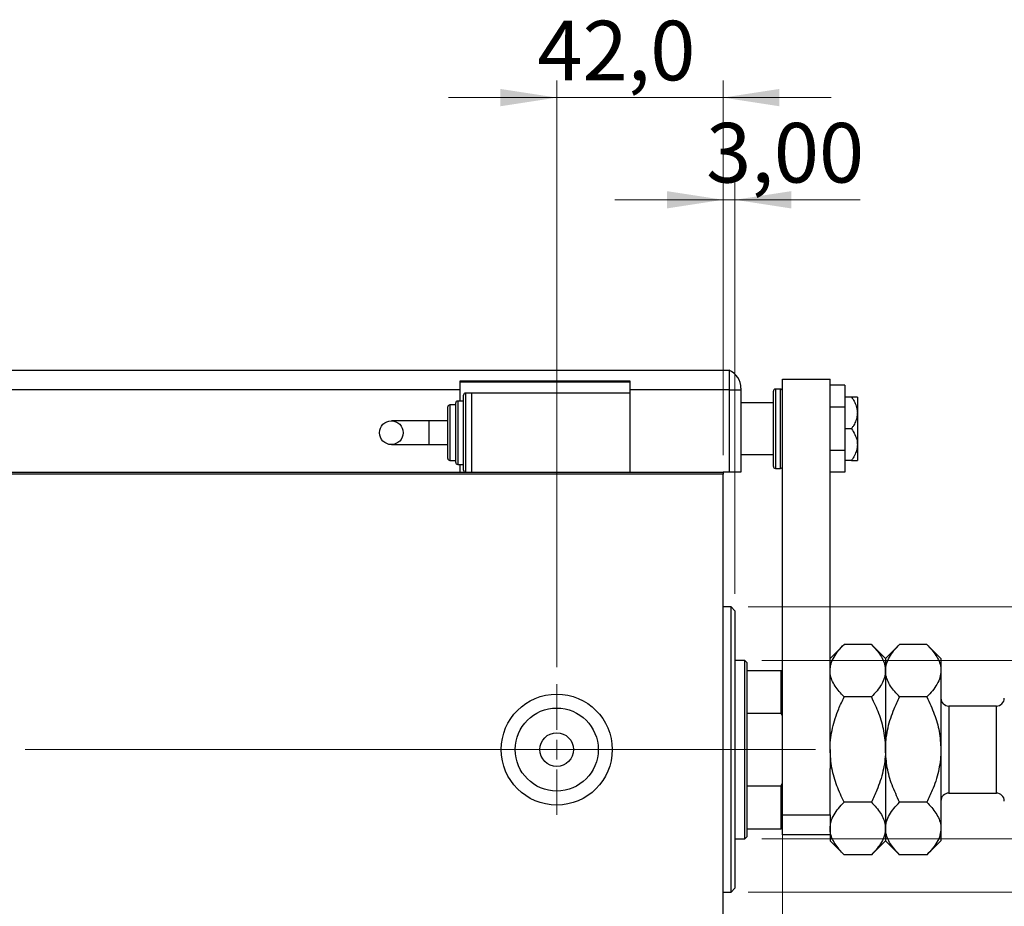
# Model space of a CAD drawing. Units: millimetres. Extents: x 15 to 415, y 5 to 292.
# Drawn here: x 268 to 326, y 143 to 195 of the extents above; entities that cross this region are included whole.
import ezdxf

# ---------------------------------------------------------------- set-up
doc = ezdxf.new("R2010")
doc.units = ezdxf.units.MM
doc.linetypes.add('CENTERX2', pattern=[20.32, 12.7, -2.54, 2.54, -2.54])
doc.styles.add('SLDTEXTSTYLE0', font='TXT', dxfattribs={"width": 0.75})
doc.dimstyles.new('SLDDIMSTYLE0', dxfattribs={"dimtxt": 3.5, "dimasz": 3.302, "dimexe": 0, "dimexo": 0.0625, "dimgap": 0.875, "dimtad": 1, "dimdec": 0, "dimlfac": 4.3, "dimrnd": 1e-09, "dimzin": 12, "dimdsep": 46, "dimtxsty": 'SLDTEXTSTYLE0', "dimsah": 1, "dimcen": 0.09, "dimadec": 0, "dimazin": 3, "dimtfac": 1, "dimtdec": 0, "dimtofl": 0, "dimtmove": 0, "dimatfit": 3, "dimfxl": 1, "dimfrac": 2, "dimtolj": 1, "dimtzin": 12, "dimarcsym": 0})
doc.dimstyles.new('SLDDIMSTYLE2', dxfattribs={"dimtxt": 3.5, "dimasz": 3.302, "dimexe": 0, "dimexo": 0.0625, "dimgap": 0.875, "dimtad": 1, "dimdec": 0, "dimlfac": 4.3, "dimrnd": 1e-09, "dimzin": 12, "dimdsep": 46, "dimtxsty": 'SLDTEXTSTYLE0', "dimsah": 1, "dimcen": 0.09, "dimadec": 0, "dimazin": 3, "dimtfac": 1, "dimtdec": 0, "dimtmove": 0, "dimatfit": 0, "dimfxl": 1, "dimfrac": 2, "dimtolj": 1, "dimtzin": 12, "dimarcsym": 0})
doc.dimstyles.new('SLDDIMSTYLE3', dxfattribs={"dimtxt": 3.5, "dimasz": 3.302, "dimexe": 0, "dimexo": 0.0625, "dimgap": 0.875, "dimtad": 1, "dimdec": 1, "dimlfac": 4.3, "dimrnd": 1e-09, "dimzin": 12, "dimdsep": 46, "dimtxsty": 'SLDTEXTSTYLE0', "dimsah": 1, "dimcen": 0.09, "dimadec": 0, "dimazin": 3, "dimtfac": 1, "dimtdec": 1, "dimtmove": 0, "dimatfit": 0, "dimfxl": 1, "dimfrac": 2, "dimtolj": 1, "dimtzin": 12, "dimarcsym": 0})
doc.dimstyles.new('SLDDIMSTYLE4', dxfattribs={"dimtxt": 3.5, "dimasz": 3.302, "dimexe": 0, "dimexo": 0.0625, "dimgap": 0.875, "dimtad": 1, "dimlfac": 4.3, "dimrnd": 1e-09, "dimzin": 12, "dimdsep": 46, "dimtxsty": 'SLDTEXTSTYLE0', "dimsah": 1, "dimcen": 0.09, "dimadec": 0, "dimazin": 3, "dimtfac": 1, "dimtmove": 0, "dimatfit": 0, "dimfxl": 1, "dimfrac": 2, "dimtolj": 1, "dimtzin": 12, "dimarcsym": 0})

# ---------------------------------------------------------------- blocks, each defined once
blk = doc.blocks.new('_D_8')
at = {"color": 7, "linetype": 'Continuous', "lineweight": 0}
for p, q in [((299.837, 156.618), (299.837, 191.06)), ((309.605, 169.06), (309.605, 191.06)), ((299.837, 190.06), (293.487, 190.06)), ((299.837, 190.06), (309.605, 190.06)), ((309.605, 190.06), (315.955, 190.06))]:
    blk.add_line(p, q, dxfattribs=at)
at = {"color": 7, "linetype": 'Continuous', "lineweight": 18}
for points in [[(299.837, 190.06), (296.535, 190.568), (296.535, 189.552)], [(309.605, 190.06), (312.907, 189.552), (312.907, 190.568)]]:
    blk.add_solid(points, dxfattribs=at)
at = {"color": 7, "linetype": 'Continuous', "lineweight": 18, "insert": (298.701, 194.572), "char_height": 3.5, "attachment_point": 1, "style": 'SLDTEXTSTYLE0'}
blk.add_mtext('42,0', dxfattribs=at)
blk = doc.blocks.new('_D_9')
at = {"color": 7, "linetype": 'Continuous', "lineweight": 0}
for p, q in [((309.605, 169.06), (309.605, 185.06)), ((310.303, 160.92), (310.303, 185.06)), ((309.605, 184.06), (303.255, 184.06)), ((309.605, 184.06), (310.303, 184.06)), ((310.303, 184.06), (317.658, 184.06))]:
    blk.add_line(p, q, dxfattribs=at)
at = {"color": 7, "linetype": 'Continuous', "lineweight": 18}
for points in [[(309.605, 184.06), (306.303, 184.568), (306.303, 183.552)], [(310.303, 184.06), (313.605, 183.552), (313.605, 184.568)]]:
    blk.add_solid(points, dxfattribs=at)
at = {"color": 7, "linetype": 'Continuous', "lineweight": 18, "insert": (308.607, 188.572), "char_height": 3.5, "attachment_point": 1, "style": 'SLDTEXTSTYLE0'}
blk.add_mtext('3,00', dxfattribs=at)
blk = doc.blocks.new('_D_10')
at = {"color": 7, "linetype": 'Continuous', "lineweight": 0}
for p, q in [((313.093, 148.823), (313.093, 124.502)), ((309.605, 134.502), (309.605, 124.502)), ((309.605, 125.502), (303.255, 125.502)), ((313.093, 125.502), (309.605, 125.502)), ((313.093, 125.502), (319.752, 125.502))]:
    blk.add_line(p, q, dxfattribs=at)
at = {"color": 7, "linetype": 'Continuous', "lineweight": 18}
for points in [[(309.605, 125.502), (306.303, 126.01), (306.303, 124.994)], [(313.093, 125.502), (316.395, 124.994), (316.395, 126.01)]]:
    blk.add_solid(points, dxfattribs=at)
at = {"color": 7, "linetype": 'Continuous', "lineweight": 18, "insert": (314.58, 130.014), "char_height": 3.5, "attachment_point": 1, "style": 'SLDTEXTSTYLE0'}
blk.add_mtext('15', dxfattribs=at)
blk = doc.blocks.new('_D_11')
at = {"color": 7, "linetype": 'Continuous', "lineweight": 0}
for p, q in [((311.884, 157.013), (358.837, 157.013)), ((357.837, 157.013), (357.837, 146.548)), ((311.884, 146.548), (358.837, 146.548)), ((357.837, 146.548), (357.837, 126.018))]:
    blk.add_line(p, q, dxfattribs=at)
at = {"color": 7, "linetype": 'Continuous', "lineweight": 18}
for points in [[(357.837, 157.013), (357.329, 153.711), (358.345, 153.711)], [(357.837, 146.548), (358.345, 149.85), (357.329, 149.85)]]:
    blk.add_solid(points, dxfattribs=at)
at = {"color": 7, "linetype": 'Continuous', "lineweight": 18, "char_height": 3.5, "attachment_point": 1, "rotation": 90, "style": 'SLDTEXTSTYLE0'}
for s, insert in [('45', (353.272, 131.296)), ('%%c', (353.326, 126.018))]:
    blk.add_mtext(s, dxfattribs=dict(at, insert=insert))
blk = doc.blocks.new('_D_13')
at = {"color": 7, "linetype": 'Continuous', "lineweight": 0}
for p, q in [((311.07, 160.153), (350.774, 160.153)), ((349.774, 143.409), (349.774, 160.153)), ((311.07, 143.409), (350.774, 143.409)), ((349.774, 143.409), (349.774, 111.636))]:
    blk.add_line(p, q, dxfattribs=at)
at = {"color": 7, "linetype": 'Continuous', "lineweight": 18}
for points in [[(349.774, 160.153), (349.266, 156.851), (350.282, 156.851)], [(349.774, 143.409), (350.282, 146.711), (349.266, 146.711)]]:
    blk.add_solid(points, dxfattribs=at)
at = {"color": 7, "linetype": 'Continuous', "lineweight": 18, "char_height": 3.5, "attachment_point": 1, "rotation": 90, "style": 'SLDTEXTSTYLE0'}
for s, insert in [('72', (345.209, 116.914)), ('%%c', (345.262, 111.636))]:
    blk.add_mtext(s, dxfattribs=dict(at, insert=insert))
blk = doc.blocks.new('SW_CENTERMARKSYMBOL_6')
at = {"color": 0, "linetype": 'Continuous', "lineweight": 18}
for p, q in [((0, 1.163), (0, 3.837)), ((0, 0), (0, 0.581)), ((-1.163, 0), (-3.837, 0)), ((0, 0), (-0.581, 0)), ((0, 0), (0, -0.581)), ((0, 0), (0.581, 0)), ((1.163, 0), (3.837, 0)), ((0, -1.163), (0, -3.837))]:
    blk.add_line(p, q, dxfattribs=at)

msp = doc.modelspace()

# ---------------------------------------------------------------- linework, layer by layer
at = {"color": 7, "linetype": 'Continuous', "lineweight": 25}
for p, q in [((251.8142, 174.06), (309.9538, 174.06)), ((309.9538, 174.06), (309.9538, 172.8972)), ((313.0933, 173.5251), (315.884, 173.5251)), ((313.0933, 147.9437), (313.0933, 173.5251)), ((315.884, 152.8902), (315.884, 173.5251)), ((294.1398, 172.8972), (251.8142, 172.8972)), ((304.1398, 173.4088), (294.1398, 173.4088)), ((294.1398, 173.4088), (294.1398, 172.8972)), ((294.1398, 173.3623), (304.1398, 173.3623)), ((294.1398, 172.8972), (294.1398, 172.246)), ((304.1398, 172.8972), (304.1398, 173.4088)), ((309.9538, 172.8972), (304.1398, 172.8972)), ((304.1398, 172.7112), (304.1398, 172.8972)), ((309.9538, 172.8972), (309.9538, 168.06)), ((309.9538, 172.8972), (310.6514, 172.8972)), ((310.6514, 172.9943), (310.6514, 172.8972)), ((310.6514, 172.8972), (310.6514, 168.06)), ((312.977, 172.9437), (312.6747, 172.9437)), ((316.7445, 173.1692), (315.884, 173.1692)), ((316.7445, 173.1692), (316.7445, 171.8937)), ((294.3724, 170.3856), (294.3724, 172.5949)), ((294.8375, 172.7112), (294.4887, 172.7112)), ((294.8375, 172.7112), (294.8375, 168.06)), ((304.1398, 172.7112), (294.8375, 172.7112)), ((304.1398, 168.06), (304.1398, 172.7112)), ((312.5584, 168.4088), (312.5584, 172.8274)), ((317.1457, 172.4786), (316.7445, 172.4786)), ((317.4887, 172.4786), (317.4887, 171.5484)), ((293.4421, 170.3856), (293.4421, 171.8972)), ((293.9073, 172.0135), (293.5584, 172.0135)), ((293.9073, 170.3856), (293.9073, 172.1298)), ((294.3724, 172.246), (294.0235, 172.246)), ((312.5584, 172.1298), (310.6514, 172.1298)), ((316.7445, 171.8937), (315.884, 171.8937)), ((316.7445, 171.8937), (316.7445, 169.3426)), ((317.4887, 171.5484), (317.4887, 169.6879)), ((292.337, 171.0833), (290.126, 171.0833)), ((293.4421, 171.0833), (292.337, 171.0833)), ((317.1457, 170.6181), (316.7445, 170.6181)), ((293.4421, 168.874), (293.4421, 170.3856)), ((293.9073, 168.6414), (293.9073, 170.3856)), ((294.3724, 168.1763), (294.3724, 170.3856)), ((290.126, 169.6879), (292.337, 169.6879)), ((292.337, 169.6879), (293.4421, 169.6879)), ((317.4887, 169.6879), (317.4887, 168.7577)), ((310.6514, 169.1065), (312.5584, 169.1065)), ((316.7445, 169.3426), (315.884, 169.3426)), ((316.7445, 169.3426), (316.7445, 168.0671)), ((293.5584, 168.7577), (293.9073, 168.7577)), ((294.0235, 168.5251), (294.3724, 168.5251)), ((294.1398, 168.5251), (294.1398, 168.06)), ((312.6747, 168.2926), (312.977, 168.2926)), ((317.1457, 168.7577), (316.7445, 168.7577)), ((250.3026, 168.06), (309.6049, 168.06)), ((309.6049, 167.9437), (250.3026, 167.9437)), ((309.9538, 168.06), (309.6049, 168.06)), ((309.6049, 168.06), (309.6049, 167.9437)), ((309.6049, 135.6181), (309.6049, 167.9437)), ((310.6514, 168.06), (309.9538, 168.06)), ((316.7445, 168.0671), (315.884, 168.0671)), ((310.0701, 160.153), (309.6049, 160.153)), ((310.3026, 159.9205), (310.0701, 160.153)), ((310.0701, 151.7809), (310.0701, 160.153)), ((310.3026, 159.9205), (310.3026, 151.7809)), ((316.7115, 157.9572), (315.884, 157.1298)), ((318.3124, 157.9572), (316.7115, 157.9572)), ((319.1398, 157.1298), (318.3124, 157.9572)), ((319.9673, 157.9572), (319.1398, 157.1298)), ((321.5682, 157.9572), (319.9673, 157.9572)), ((322.3956, 157.1298), (321.5682, 157.9572)), ((310.884, 157.0135), (310.3026, 157.0135)), ((311.0003, 156.8972), (310.884, 157.0135)), ((310.884, 146.5484), (310.884, 157.0135)), ((311.0003, 156.8972), (311.0003, 156.4321)), ((319.1398, 157.1298), (319.1398, 156.4132)), ((322.3956, 157.1298), (322.3956, 156.4132)), ((311.0003, 156.4321), (311.0003, 153.9124)), ((311.0003, 156.4321), (313.0235, 156.4321)), ((313.0235, 153.9124), (313.0235, 156.4321)), ((313.0235, 156.4321), (313.0933, 156.4321)), ((319.1398, 156.4132), (319.1398, 151.7809)), ((322.3956, 156.4132), (322.3956, 151.7809)), ((318.3124, 154.8691), (316.7115, 154.8691)), ((321.5682, 154.8691), (319.9673, 154.8691)), ((311.0003, 153.9124), (311.0003, 149.6495)), ((311.0003, 153.9124), (313.0235, 153.9124)), ((313.0933, 153.739), (313.0235, 153.9124)), ((325.6514, 154.3391), (322.8608, 154.3391)), ((315.884, 151.7809), (315.884, 152.8902)), ((310.0701, 143.4088), (310.0701, 151.7809)), ((310.3026, 151.7809), (310.3026, 143.6414)), ((315.884, 151.7809), (315.884, 150.6717)), ((319.1398, 151.7809), (319.1398, 147.1487)), ((322.3956, 151.7809), (322.3956, 147.1487)), ((315.884, 147.9437), (315.884, 150.6717)), ((313.0235, 149.6495), (313.0933, 149.8229)), ((311.0003, 149.6495), (311.0003, 147.1298)), ((311.0003, 149.6495), (313.0235, 149.6495)), ((313.0235, 147.1298), (313.0235, 149.6495)), ((322.8608, 149.2228), (325.6514, 149.2228)), ((318.3124, 148.6928), (316.7115, 148.6928)), ((321.5682, 148.6928), (319.9673, 148.6928)), ((313.0933, 147.9437), (315.884, 147.9437)), ((313.0933, 146.7809), (313.0933, 147.9437)), ((315.884, 147.9437), (315.884, 146.7809)), ((311.0003, 147.1298), (311.0003, 146.6647)), ((311.0003, 147.1298), (313.0235, 147.1298)), ((313.0933, 147.1298), (313.0235, 147.1298)), ((319.1398, 147.1487), (319.1398, 146.4321)), ((322.3956, 147.1487), (322.3956, 146.4321)), ((310.3026, 146.5484), (310.884, 146.5484)), ((310.884, 146.5484), (311.0003, 146.6647)), ((315.884, 146.7809), (313.0933, 146.7809)), ((315.884, 146.7809), (315.884, 146.4321)), ((315.884, 146.4321), (316.7115, 145.6046)), ((318.3124, 145.6046), (319.1398, 146.4321)), ((319.1398, 146.4321), (319.9673, 145.6046)), ((321.5682, 145.6046), (322.3956, 146.4321)), ((318.3124, 145.6046), (316.7115, 145.6046)), ((321.5682, 145.6046), (319.9673, 145.6046)), ((309.6049, 143.4088), (310.0701, 143.4088)), ((310.0701, 143.4088), (310.3026, 143.6414))]:
    msp.add_line(p, q, dxfattribs=at)
at = {"color": 8, "linetype": 'Continuous', "lineweight": 25}
for p, q in [((312.6747, 172.9437), (312.6747, 168.2926)), ((312.977, 168.2926), (312.977, 172.9437)), ((294.4887, 172.7112), (294.4887, 170.3856)), ((293.5584, 172.0135), (293.5584, 170.3856)), ((294.0235, 172.246), (294.0235, 170.3856)), ((292.337, 171.0833), (292.337, 169.6879)), ((293.5584, 170.3856), (293.5584, 168.7577)), ((294.0235, 170.3856), (294.0235, 168.5251)), ((294.4887, 170.3856), (294.4887, 168.06)), ((322.8608, 154.3391), (322.8608, 149.2228)), ((325.6514, 149.2228), (325.6514, 154.3391))]:
    msp.add_line(p, q, dxfattribs=at)
at = {"color": 7, "linetype": 'CENTERX2', "lineweight": 18}
for p, q in [((248.3026, 151.7809), (311.6049, 151.7809)), ((312.884, 151.7809), (269.2328, 151.7809)), ((309.0003, 151.7809), (315.0235, 151.7809))]:
    msp.add_line(p, q, dxfattribs=at)
at = {"color": 7, "linetype": 'Continuous', "lineweight": 25}
for centre, radius in [((290.126, 170.3856), 0.6977), ((299.8375, 151.7809), 3.2558), ((299.8375, 151.7809), 2.4372), ((299.8375, 151.7809), 0.9884)]:
    msp.add_circle(centre, radius, dxfattribs=at)
for centre, radius, start, end in [((309.4887, 172.9943), 1.1628, 0, 66.421822), ((312.6747, 172.8274), 0.1163, 90, 180), ((312.977, 172.8274), 0.1163, 0, 90), ((294.4887, 172.5949), 0.1163, 90, 180), ((293.5584, 171.8972), 0.1163, 90, 180), ((294.0235, 172.1298), 0.1163, 90, 180), ((293.5584, 168.874), 0.1163, 180, 270), ((294.0235, 168.6414), 0.1163, 180, 270), ((312.6747, 168.4088), 0.1163, 180, 270), ((312.977, 168.4088), 0.1163, 270, 0), ((294.4887, 168.1763), 0.1163, 180, 270), ((322.8608, 154.8042), 0.4651, 180, 270), ((325.6514, 154.8042), 0.4651, 270, 0), ((322.8608, 148.7577), 0.4651, 90, 180), ((325.6514, 148.7577), 0.4651, 0, 90)]:
    msp.add_arc(centre, radius, start, end, dxfattribs=at)
for points, knots in [([(317.1457, 172.4786), (317.1709, 172.4409), (317.2546, 172.316), (317.375, 172.0912), (317.472, 171.8154), (317.4835, 171.6303), (317.4887, 171.5484)], [0, 0, 0, 0, 0.1324633, 0.438487, 0.751454, 1, 1, 1, 1]), ([(317.4887, 172.4786), (317.4824, 172.4786), (317.469, 172.4786), (317.362, 172.4786), (317.2421, 172.4786), (317.1631, 172.4786), (317.1457, 172.4786)], [0, 0, 0, 0, 0.275254, 0.587924, 0.9093177, 1, 1, 1, 1]), ([(317.4887, 171.5484), (317.4841, 171.4708), (317.4737, 171.2948), (317.3838, 171.0263), (317.2643, 170.7962), (317.1758, 170.6633), (317.1457, 170.6181)], [0, 0, 0, 0, 0.2352396, 0.5341577, 0.8415312, 1, 1, 1, 1]), ([(317.1457, 170.6181), (317.2159, 170.5075), (317.3587, 170.2828), (317.4728, 169.9636), (317.4845, 169.7606), (317.4887, 169.6879)], [0, 0, 0, 0, 0.3835541, 0.7791435, 1, 1, 1, 1]), ([(317.4887, 169.6879), (317.4824, 169.5972), (317.469, 169.4033), (317.362, 169.1158), (317.2421, 168.9006), (317.1631, 168.7834), (317.1457, 168.7577)], [0, 0, 0, 0, 0.275254, 0.587924, 0.9093177, 1, 1, 1, 1]), ([(317.1457, 168.7577), (317.2159, 168.7577), (317.3587, 168.7577), (317.4728, 168.7577), (317.4845, 168.7577), (317.4887, 168.7577)], [0, 0, 0, 0, 0.3835541, 0.7791435, 1, 1, 1, 1]), ([(315.884, 156.4132), (315.8958, 156.5474), (315.9197, 156.8188), (316.1041, 157.2137), (316.3674, 157.5956), (316.5964, 157.8363), (316.7115, 157.9572)], [0, 0, 0, 0, 0.2495779, 0.5043641, 0.7510469, 1, 1, 1, 1]), ([(318.3124, 157.9572), (318.5069, 157.7457), (318.8016, 157.4254), (319.0398, 156.9666), (319.1289, 156.6636), (319.137, 156.4778), (319.1398, 156.4132)], [0, 0, 0, 0, 0.4320454, 0.6543493, 0.8796534, 1, 1, 1, 1]), ([(319.1398, 156.4132), (319.1516, 156.5474), (319.1755, 156.8188), (319.3599, 157.2137), (319.6232, 157.5956), (319.8522, 157.8363), (319.9673, 157.9572)], [0, 0, 0, 0, 0.2495779, 0.5043641, 0.7510469, 1, 1, 1, 1]), ([(321.5682, 157.9572), (321.7627, 157.7457), (322.0574, 157.4254), (322.2956, 156.9666), (322.3847, 156.6636), (322.3928, 156.4778), (322.3956, 156.4132)], [0, 0, 0, 0, 0.4320454, 0.6543493, 0.8796534, 1, 1, 1, 1]), ([(316.7115, 154.8691), (316.5169, 155.0806), (316.2223, 155.4009), (315.9841, 155.8597), (315.8949, 156.1627), (315.8868, 156.3485), (315.884, 156.4132)], [0, 0, 0, 0, 0.4320454, 0.6543493, 0.8796534, 1, 1, 1, 1]), ([(319.1398, 156.4132), (319.128, 156.2789), (319.1042, 156.0076), (318.9198, 155.6126), (318.6565, 155.2307), (318.4274, 154.99), (318.3124, 154.8691)], [0, 0, 0, 0, 0.2495779, 0.5043641, 0.7510469, 1, 1, 1, 1]), ([(319.9673, 154.8691), (319.7727, 155.0806), (319.4781, 155.4009), (319.2399, 155.8597), (319.1507, 156.1627), (319.1426, 156.3485), (319.1398, 156.4132)], [0, 0, 0, 0, 0.43204542, 0.65434926, 0.87965336, 1, 1, 1, 1]), ([(322.3956, 156.4132), (322.3838, 156.2789), (322.36, 156.0076), (322.1756, 155.6126), (321.9123, 155.2307), (321.6832, 154.99), (321.5682, 154.8691)], [0, 0, 0, 0, 0.2495779, 0.5043641, 0.7510469, 1, 1, 1, 1]), ([(315.884, 151.7809), (315.8844, 151.826), (315.8878, 152.2504), (316.0009, 153.0668), (316.3219, 154.0499), (316.6012, 154.6371), (316.7115, 154.8691)], [0, 0, 0, 0, 0.0419463, 0.3950093, 0.7610558, 1, 1, 1, 1]), ([(318.3124, 154.8691), (318.4596, 154.5525), (318.7577, 153.912), (319.0719, 152.8753), (319.117, 152.1493), (319.1398, 151.7809)], [0, 0, 0, 0, 0.3249623, 0.6574904, 1, 1, 1, 1]), ([(319.1398, 151.7809), (319.1404, 151.837), (319.1447, 152.2683), (319.2624, 153.0862), (319.5814, 154.0581), (319.8579, 154.6391), (319.9673, 154.8691)], [0, 0, 0, 0, 0.052205, 0.4014106, 0.7630596, 1, 1, 1, 1]), ([(321.5682, 154.8691), (321.7232, 154.5348), (322.0247, 153.8847), (322.3313, 152.846), (322.374, 152.1393), (322.3956, 151.7809)], [0, 0, 0, 0, 0.3429009, 0.6667743, 1, 1, 1, 1]), ([(316.7115, 148.6928), (316.5642, 149.0093), (316.2662, 149.6498), (315.9519, 150.6866), (315.9069, 151.4126), (315.884, 151.7809)], [0, 0, 0, 0, 0.3249623, 0.6574904, 1, 1, 1, 1]), ([(319.1398, 151.7809), (319.1395, 151.7359), (319.1361, 151.3115), (319.0229, 150.495), (318.702, 149.512), (318.4227, 148.9247), (318.3124, 148.6928)], [0, 0, 0, 0, 0.0419463, 0.3950093, 0.7610558, 1, 1, 1, 1]), ([(319.9673, 148.6928), (319.8123, 149.0271), (319.5108, 149.6772), (319.2041, 150.7159), (319.1615, 151.4226), (319.1398, 151.7809)], [0, 0, 0, 0, 0.3429009, 0.6667743, 1, 1, 1, 1]), ([(322.3956, 151.7809), (322.3951, 151.7248), (322.3908, 151.2935), (322.273, 150.4757), (321.9541, 149.5038), (321.6776, 148.9228), (321.5682, 148.6928)], [0, 0, 0, 0, 0.052205, 0.4014106, 0.7630596, 1, 1, 1, 1]), ([(315.884, 147.1487), (315.8958, 147.283), (315.9197, 147.5543), (316.1041, 147.9492), (316.3674, 148.3311), (316.5964, 148.5719), (316.7115, 148.6928)], [0, 0, 0, 0, 0.2495779, 0.5043641, 0.7510469, 1, 1, 1, 1]), ([(318.3124, 148.6928), (318.5069, 148.4813), (318.8016, 148.1609), (319.0398, 147.7022), (319.1289, 147.3992), (319.137, 147.2134), (319.1398, 147.1487)], [0, 0, 0, 0, 0.43204542, 0.65434926, 0.87965336, 1, 1, 1, 1]), ([(319.1398, 147.1487), (319.1516, 147.283), (319.1755, 147.5543), (319.3599, 147.9492), (319.6232, 148.3311), (319.8522, 148.5719), (319.9673, 148.6928)], [0, 0, 0, 0, 0.2495779, 0.5043641, 0.7510469, 1, 1, 1, 1]), ([(321.5682, 148.6928), (321.7627, 148.4813), (322.0574, 148.1609), (322.2956, 147.7022), (322.3847, 147.3992), (322.3928, 147.2134), (322.3956, 147.1487)], [0, 0, 0, 0, 0.4320454, 0.6543493, 0.8796534, 1, 1, 1, 1]), ([(316.7115, 145.6046), (316.5169, 145.8161), (316.2223, 146.1365), (315.9841, 146.5952), (315.8949, 146.8982), (315.8868, 147.084), (315.884, 147.1487)], [0, 0, 0, 0, 0.4320454, 0.6543493, 0.8796534, 1, 1, 1, 1]), ([(319.1398, 147.1487), (319.128, 147.0144), (319.1042, 146.7431), (318.9198, 146.3482), (318.6565, 145.9663), (318.4274, 145.7255), (318.3124, 145.6046)], [0, 0, 0, 0, 0.2495779, 0.5043641, 0.7510469, 1, 1, 1, 1]), ([(319.9673, 145.6046), (319.7727, 145.8161), (319.4781, 146.1365), (319.2399, 146.5952), (319.1507, 146.8982), (319.1426, 147.084), (319.1398, 147.1487)], [0, 0, 0, 0, 0.4320454, 0.6543493, 0.8796534, 1, 1, 1, 1]), ([(322.3956, 147.1487), (322.3838, 147.0144), (322.36, 146.7431), (322.1756, 146.3482), (321.9123, 145.9663), (321.6832, 145.7255), (321.5682, 145.6046)], [0, 0, 0, 0, 0.24957791, 0.50436411, 0.75104693, 1, 1, 1, 1])]:
    msp.add_open_spline(points, degree=3, knots=knots, dxfattribs=at)

# ---------------------------------------------------------------- block references
at = {"color": 7, "linetype": 'Continuous', "lineweight": 0}
msp.add_blockref('SW_CENTERMARKSYMBOL_6', (299.8375, 151.7809), dxfattribs=at)

# ---------------------------------------------------------------- dimensions: what is measured, and where the dimension line sits
at = {"color": 7, "linetype": 'Continuous', "lineweight": 18}
for base, p1, p2, dimstyle, picture, middle in [((309.6049, 190.06), (299.8375, 155.6181), (309.6049, 168.06), 'SLDDIMSTYLE3', '_D_8', (303.2266, 190.06)), ((310.3026, 184.06), (309.6049, 168.06), (310.3026, 159.9205), 'SLDDIMSTYLE4', '_D_9', (313.1326, 184.06)), ((309.6049, 125.5019), (313.0933, 149.8229), (309.6049, 135.5019), 'SLDDIMSTYLE2', '_D_10', (317.1662, 125.5019))]:
    dim = msp.add_linear_dim(base=base, p1=p1, p2=p2, dimstyle=dimstyle, dxfattribs=at)
    dim.commit()
    dim.dimension.update_dxf_attribs({"geometry": picture, "text_midpoint": middle, "dimtype": 160})
for base, p1, p2, picture, middle in [((349.774, 160.153), (310.0701, 143.4088), (310.0701, 160.153), '_D_13', (349.774, 116.8609)), ((357.8375, 146.5484), (310.884, 157.0135), (310.884, 146.5484), '_D_11', (357.8375, 131.2433))]:
    dim = msp.add_linear_dim(base=base, p1=p1, p2=p2, angle=90, text='%%c<>', dimstyle='SLDDIMSTYLE0', dxfattribs=at)
    dim.commit()
    dim.dimension.update_dxf_attribs({"geometry": picture, "text_midpoint": middle, "dimtype": 160})

doc.saveas('drawing.dxf')
